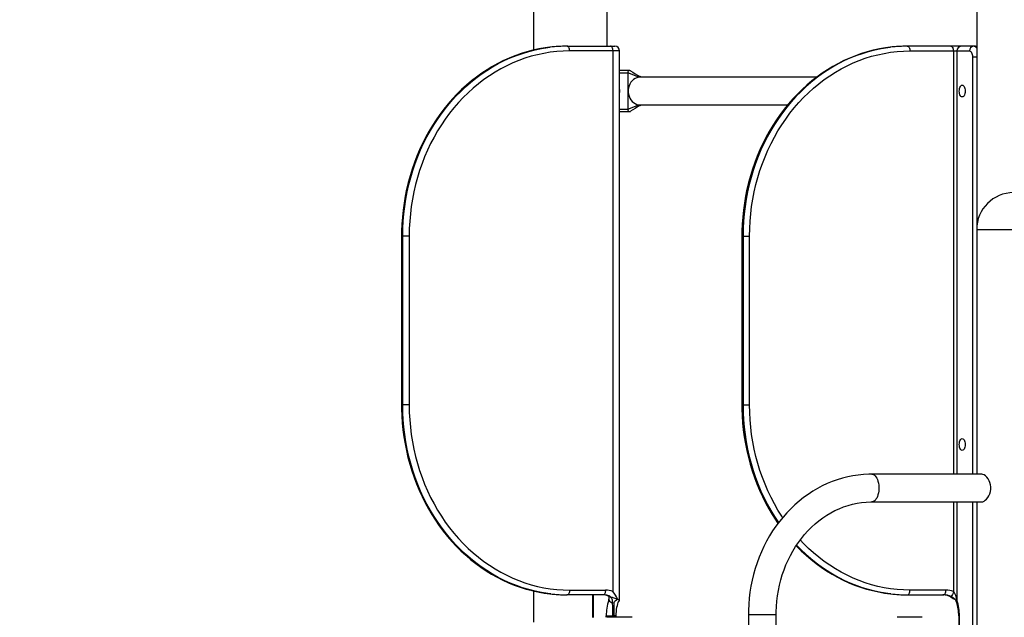
# Model space of a CAD drawing. Extents: x 33 to 1919, y 28 to 1228.
# Drawn here: x 1432 to 1479, y 232 to 260 of the extents above; entities that cross this region are included whole.
import ezdxf

# ---------------------------------------------------------------- set-up
doc = ezdxf.new("R2010")
doc.units = 0
doc.header["$LTSCALE"] = 115
doc.header["$MEASUREMENT"] = 0
doc.layers.get('0').update_dxf_attribs({"linetype": 'CONTINUOUS'})
doc.layers.add('SLD-0', color=179, linetype='CONTINUOUS')
doc.styles.add('SLDTEXTSTYLE2', font='TXT', dxfattribs={"width": 0.7})
doc.dimstyles.new('SLDDIMSTYLE1', dxfattribs={"dimtxt": 14.655762, "dimasz": 11.5, "dimexe": 0, "dimexo": 0.0625, "dimgap": 3.66394, "dimtad": 0, "dimtih": 1, "dimtoh": 1, "dimdec": 0, "dimrnd": 1e-09, "dimzin": 12, "dimtxsty": 'SLDTEXTSTYLE2', "dimsah": 1, "dimcen": 0.09, "dimazin": 3, "dimtfac": 1, "dimtdec": 3, "dimtofl": 0, "dimtmove": 0, "dimatfit": 3, "dimtolj": 1, "dimtzin": 12})

# ---------------------------------------------------------------- blocks, each defined once
blk = doc.blocks.new('_D_4')
at = {"layer": 'SLD-0'}
for p, q in [((1528.14, 381.776), (1178.93, 381.776)), ((1189.74, 381.776), (1189.74, 296.411)), ((1158.647, 269.837), (1153.726, 269.837)), ((1153.726, 269.837), (1153.726, 246.544)), ((1220.832, 269.837), (1225.754, 269.837)), ((1225.754, 269.837), (1225.754, 246.544)), ((1153.726, 246.544), (1158.647, 246.544)), ((1225.754, 246.544), (1220.832, 246.544)), ((1189.74, 187.762), (1189.74, 243.263)), ((1484.325, 187.762), (1178.93, 187.762))]:
    blk.add_line(p, q, dxfattribs=at)
for points in [[(1189.74, 381.776), (1186.865, 370.276), (1192.615, 370.276)], [(1189.74, 187.762), (1192.615, 199.262), (1186.865, 199.262)]]:
    blk.add_solid(points, dxfattribs=at)
at = {"layer": 'SLD-0', "char_height": 14.375, "attachment_point": 1, "style": 'SLDTEXTSTYLE2'}
for s, insert in [('16\'-2"', (1160.138, 291.648)), ('4.93m', (1158.647, 265.074))]:
    blk.add_mtext(s, dxfattribs=dict(at, insert=insert))

msp = doc.modelspace()

# ---------------------------------------------------------------- linework, layer by layer
at = {"color": 7, "linetype": 'CONTINUOUS'}
for p, q in [((1456.3249683, 267.9618867), (1456.3249683, 258.5143598)), ((1459.8249683, 258.6993867), (1459.8249683, 267.9618867)), ((1477.3249683, 268.0118867), (1477.3249683, 250.0118867)), ((1457.926892, 258.6993867), (1457.901892, 258.6993867)), ((1457.926892, 258.6993867), (1459.9837024, 258.6993867)), ((1460.0962024, 258.4743867), (1458.039392, 258.4743867)), ((1459.9837024, 258.6993867), (1460.1837024, 258.6993867)), ((1460.0962024, 258.4743867), (1460.0962024, 232.8533988)), ((1460.4087024, 232.4458856), (1460.4087024, 258.4743867)), ((1474.026892, 258.6993867), (1474.051892, 258.6993867)), ((1476.1087024, 258.6993867), (1474.051892, 258.6993867)), ((1474.164392, 258.4743867), (1476.2212024, 258.4743867)), ((1476.5868113, 258.6993867), (1476.1087024, 258.6993867)), ((1476.2212024, 258.4743867), (1476.3919555, 258.4743867)), ((1476.3919555, 258.4743867), (1476.9857055, 258.4743867)), ((1477.1805613, 258.6993867), (1476.5868113, 258.6993867)), ((1477.2238625, 258.6993867), (1477.1805613, 258.6993867)), ((1460.8858714, 257.5449681), (1460.4087024, 257.5449681)), ((1460.7914746, 257.4359681), (1460.7914746, 255.7128053)), ((1461.3144039, 257.2266873), (1460.7914746, 257.4359681)), ((1461.3843757, 257.2586947), (1461.3649941, 257.267197)), ((1461.4654395, 257.2318867), (1461.3843757, 257.2586947)), ((1469.744259, 257.2318867), (1461.3858714, 257.2318867)), ((1460.7914746, 255.7128053), (1461.3144039, 255.9220861)), ((1461.3649941, 255.8815764), (1461.3843757, 255.8900787)), ((1461.3843757, 255.8900787), (1461.4654005, 255.9168867)), ((1461.3858714, 255.9168867), (1468.3702119, 255.9168867)), ((1460.4087024, 255.6038053), (1460.8858714, 255.6038053)), ((1450.0775191, 249.6993867), (1450.0775191, 241.6993867)), ((1450.1326634, 249.6993867), (1450.1076634, 249.6993867)), ((1450.1076634, 249.6993867), (1450.1076634, 241.6993867)), ((1450.4400191, 249.6993867), (1450.1326634, 249.6993867)), ((1450.1326634, 241.6993867), (1450.1326634, 249.6993867)), ((1450.4400191, 249.6993867), (1450.4400191, 241.6993867)), ((1466.2025191, 249.6993867), (1466.2025191, 241.6993867)), ((1466.2326634, 249.6993867), (1466.2576634, 249.6993867)), ((1466.2326634, 241.6993867), (1466.2326634, 249.6993867)), ((1466.2576634, 249.6993867), (1466.5650191, 249.6993867)), ((1466.2576634, 249.6993867), (1466.2576634, 241.6993867)), ((1466.5650191, 241.6993867), (1466.5650191, 249.6993867)), ((1477.3249683, 250.0118867), (1477.3249683, 238.4193867)), ((1450.1326634, 241.6993867), (1450.1076634, 241.6993867)), ((1450.4400191, 241.6993867), (1450.1326634, 241.6993867)), ((1466.2326634, 241.6993867), (1466.2576634, 241.6993867)), ((1466.2576634, 241.6993867), (1466.5650191, 241.6993867)), ((1477.5596215, 238.4193867), (1472.3632714, 238.4193867)), ((1472.3632714, 237.1043867), (1477.5594238, 237.1043867)), ((1477.3249683, 237.1043867), (1477.3249683, 214.4193867)), ((1456.3249683, 232.8850628), (1456.3249683, 231.4112449)), ((1458.039392, 232.9243867), (1459.740308, 232.9243867)), ((1475.865308, 232.9243867), (1474.164392, 232.9243867)), ((1457.926892, 232.6993867), (1457.901892, 232.6993867)), ((1459.627808, 232.6993867), (1457.926892, 232.6993867)), ((1459.1305613, 232.6993867), (1459.1305613, 231.6201819)), ((1459.8966263, 232.6366057), (1459.9064877, 232.6293972)), ((1459.9180003, 232.6262373), (1459.9439598, 232.6148535)), ((1459.9439598, 232.6148535), (1459.9499249, 232.611044)), ((1459.9837024, 232.611044), (1459.9587024, 232.611044)), ((1460.3058792, 232.5098337), (1460.3284976, 232.49058)), ((1474.026892, 232.6993867), (1474.051892, 232.6993867)), ((1474.051892, 232.6993867), (1475.752808, 232.6993867)), ((1476.0837024, 232.611044), (1476.1087024, 232.611044)), ((1476.1115974, 232.6148535), (1476.1174799, 232.611044)), ((1476.2473562, 232.5098337), (1476.28344, 232.4938534)), ((1476.2867223, 232.4911086), (1476.2887517, 232.489234)), ((1460.9989344, 231.6346348), (1459.8015737, 231.6346348)), ((1460.1301125, 231.6993867), (1460.0868113, 231.6993867)), ((1460.2426125, 231.6346348), (1460.2426125, 231.7006377)), ((1466.5096189, 231.7618867), (1466.5096189, 219.7618867)), ((1467.8246189, 219.7618867), (1467.8246189, 231.7618867)), ((1474.7502837, 231.6346348), (1473.5529152, 231.6346348)), ((1476.4743113, 231.7006455), (1476.4743113, 228.6993867)), ((1476.5044555, 228.6993867), (1476.5044555, 231.6993867))]:
    msp.add_line(p, q, dxfattribs=at)
at = {"color": 8, "linetype": 'CONTINUOUS'}
for p, q in [((1460.4087024, 258.4743867), (1460.0962024, 258.4743867)), ((1476.2212024, 258.4743867), (1476.2212024, 238.4193867)), ((1476.3919555, 258.4743867), (1476.3919555, 238.4193867)), ((1477.1232055, 258.1993867), (1477.1232055, 238.4193867)), ((1477.1232055, 258.1993867), (1477.3249683, 258.1993867)), ((1460.4087024, 257.4359681), (1460.7914746, 257.4359681)), ((1461.4454865, 257.2318867), (1461.3843757, 257.2586947)), ((1460.4087024, 255.7128053), (1460.7914746, 255.7128053)), ((1461.3843757, 255.8900787), (1461.4454865, 255.9168867)), ((1450.1076634, 249.6993867), (1450.0775191, 249.6993867)), ((1466.2025191, 249.6993867), (1466.2326634, 249.6993867)), ((1477.3249683, 250.0118867), (1479.9499683, 250.0118867)), ((1450.1076634, 241.6993867), (1450.0775191, 241.6993867)), ((1466.2025191, 241.6993867), (1466.2326634, 241.6993867)), ((1476.2212024, 237.1043867), (1476.2212024, 232.8689354)), ((1476.3919555, 237.1043867), (1476.3919555, 232.4396626)), ((1477.1232055, 237.1043867), (1477.1232055, 228.6993867)), ((1459.1607055, 232.6993867), (1459.1607055, 231.6211275)), ((1459.8919555, 232.6362202), (1459.8919555, 232.4396626)), ((1459.7794555, 231.6344501), (1459.7794555, 231.6993867)), ((1460.0868113, 231.6993867), (1460.0868113, 231.6346348)), ((1460.238658, 231.6993867), (1460.1301125, 231.6993867)), ((1460.1301125, 231.6346348), (1460.1301125, 231.6993867)), ((1466.509619, 231.7618867), (1467.8246189, 231.7618867))]:
    msp.add_line(p, q, dxfattribs=at)
at = {"color": 7, "linetype": 'CONTINUOUS', "flags": 128}
for points in [[(1457.1091245, 258.6521178), (1456.876362, 258.6217906), (1456.5887185, 258.5718005), (1456.3028893, 258.5095514), (1456.0192664, 258.4351277), (1455.7382393, 258.3486304), (1455.4601941, 258.2501766), (1455.1855138, 258.1398997), (1454.9145771, 258.0179492), (1454.647758, 257.884491), (1454.3854255, 257.7397066), (1454.1279431, 257.5837937), (1453.8756678, 257.4169655), (1453.6289501, 257.2394506), (1453.3881327, 257.0514928), (1453.1535507, 256.8533508), (1452.9255307, 256.6452979), (1452.70439, 256.4276214), (1452.4904368, 256.2006223), (1452.2839687, 255.9646149), (1452.0852734, 255.7199262), (1451.8946271, 255.4668957), (1451.712295, 255.2058742), (1451.5385304, 254.9372242), (1451.3735746, 254.6613183), (1451.2176564, 254.3785397), (1451.0709918, 254.0892806), (1450.9337839, 253.7939425), (1450.8062225, 253.492935), (1450.6884839, 253.1866754), (1450.5807306, 252.8755883), (1450.4831113, 252.5601046), (1450.3957607, 252.2406613), (1450.3187991, 251.9177006), (1450.2523325, 251.5916694), (1450.1964524, 251.2630187), (1450.1512359, 250.9322032), (1450.1167452, 250.59968), (1450.093028, 250.265909), (1450.0801171, 249.9313514), (1450.0775191, 249.6993867)], [(1458.039392, 258.4743867), (1457.7333961, 258.4672702), (1457.4278966, 258.4459321), (1457.1233889, 258.4104071), (1456.8203669, 258.3607528), (1456.5193222, 258.2970497), (1456.2207431, 258.2194011), (1455.9251138, 258.1279331), (1455.6329139, 258.022794), (1455.3446173, 257.9041542), (1455.0606916, 257.7722063), (1454.7815974, 257.6271643), (1454.5077874, 257.4692633), (1454.2397056, 257.2987596), (1453.9777869, 257.1159297), (1453.7224562, 256.9210701), (1453.4741275, 256.7144969), (1453.2332038, 256.4965452), (1453.0000757, 256.2675685), (1452.7751213, 256.0279382), (1452.5587057, 255.7780429), (1452.3511797, 255.518288), (1452.1528801, 255.2490949), (1451.9641284, 254.9709001), (1451.7852307, 254.6841549), (1451.6164774, 254.3893243), (1451.458142, 254.0868867), (1451.3104815, 253.7773325), (1451.1737353, 253.4611639), (1451.0481252, 253.1388937), (1450.9338549, 252.8110446), (1450.8311099, 252.4781483), (1450.7400567, 252.1407449), (1450.6608431, 251.7993817), (1450.5935975, 251.4546122), (1450.538429, 251.1069957), (1450.4954271, 250.7570961), (1450.4646615, 250.4054808), (1450.4461822, 250.0527203), (1450.4400191, 249.6993867)], [(1458.039392, 258.4743867), (1458.0372304, 258.518282), (1458.0308285, 258.5604905), (1458.0204324, 258.59939), (1458.0064416, 258.6334857), (1457.9893937, 258.6614674), (1457.9699439, 258.6822596), (1457.9488397, 258.6950634), (1457.926892, 258.6993867)], [(1460.0962024, 258.4743867), (1460.0940407, 258.518282), (1460.0876388, 258.5604905), (1460.0772427, 258.59939), (1460.0632519, 258.6334857), (1460.046204, 258.6614674), (1460.0267543, 258.6822596), (1460.00565, 258.6950634), (1459.9837024, 258.6993867)], [(1473.2197206, 258.6502411), (1473.001362, 258.6217906), (1472.7137185, 258.5718005), (1472.4278893, 258.5095514), (1472.1442664, 258.4351277), (1471.8632393, 258.3486304), (1471.5851941, 258.2501766), (1471.3105138, 258.1398997), (1471.0395771, 258.0179492), (1470.772758, 257.884491), (1470.5104255, 257.7397066), (1470.2529431, 257.5837937), (1470.0006678, 257.4169655), (1469.7539501, 257.2394506), (1469.5131327, 257.0514928), (1469.2785507, 256.8533508), (1469.0505307, 256.6452979), (1468.82939, 256.4276214), (1468.6154368, 256.2006223), (1468.4089687, 255.9646149), (1468.2102734, 255.7199262), (1468.0196271, 255.4668957), (1467.837295, 255.2058742), (1467.6635304, 254.9372242), (1467.4985746, 254.6613183), (1467.3426564, 254.3785397), (1467.1959918, 254.0892806), (1467.0587839, 253.7939425), (1466.9312225, 253.492935), (1466.8134839, 253.1866754), (1466.7057306, 252.8755883), (1466.6081113, 252.5601046), (1466.5207607, 252.2406613), (1466.4437991, 251.9177006), (1466.3773325, 251.5916694), (1466.3214524, 251.2630187), (1466.2762359, 250.9322032), (1466.2417452, 250.59968), (1466.218028, 250.265909), (1466.2051171, 249.9313514), (1466.2025191, 249.6993867)], [(1466.5650191, 249.6993867), (1466.5711822, 250.0527203), (1466.5896615, 250.4054808), (1466.6204271, 250.7570961), (1466.663429, 251.1069957), (1466.7185975, 251.4546122), (1466.7858431, 251.7993817), (1466.8650567, 252.1407449), (1466.9561099, 252.4781483), (1467.0588549, 252.8110446), (1467.1731252, 253.1388937), (1467.2987353, 253.4611639), (1467.4354815, 253.7773325), (1467.583142, 254.0868867), (1467.7414774, 254.3893243), (1467.9102307, 254.6841549), (1468.0891284, 254.9709001), (1468.2778801, 255.2490949), (1468.4761797, 255.518288), (1468.6837057, 255.7780429), (1468.9001213, 256.0279382), (1469.1250757, 256.2675685), (1469.3582038, 256.4965452), (1469.5991275, 256.7144969), (1469.8474562, 256.9210701), (1470.1027869, 257.1159297), (1470.3647056, 257.2987596), (1470.6327874, 257.4692633), (1470.9065974, 257.6271643), (1471.1856916, 257.7722063), (1471.4696173, 257.9041542), (1471.7579139, 258.022794), (1472.0501138, 258.1279331), (1472.3457431, 258.2194011), (1472.6443222, 258.2970497), (1472.9453669, 258.3607528), (1473.2483889, 258.4104071), (1473.5528966, 258.4459321), (1473.8583961, 258.4672702), (1474.164392, 258.4743867)], [(1474.051892, 258.6993867), (1474.0738397, 258.6950634), (1474.0949439, 258.6822596), (1474.1143937, 258.6614674), (1474.1314416, 258.6334857), (1474.1454324, 258.59939), (1474.1558285, 258.5604905), (1474.1622304, 258.518282), (1474.164392, 258.4743867)], [(1476.1087024, 258.6993867), (1476.13065, 258.6950634), (1476.1517543, 258.6822596), (1476.171204, 258.6614674), (1476.1882519, 258.6334857), (1476.2022427, 258.59939), (1476.2126388, 258.5604905), (1476.2190407, 258.518282), (1476.2212024, 258.4743867)], [(1476.9857055, 258.4743867), (1477.0125305, 258.4691026), (1477.0383245, 258.4534536), (1477.0620965, 258.4280408), (1477.0829327, 258.3938411), (1477.1000326, 258.3521685), (1477.112739, 258.3046246), (1477.1205635, 258.2530365), (1477.1232055, 258.1993867)], [(1460.9313702, 257.531471), (1460.9219955, 257.536671), (1460.8858714, 257.5449681), (1460.8497473, 257.536671), (1460.8191228, 257.5130427), (1460.7986601, 257.4776806), (1460.7914746, 257.4359681)], [(1461.3144039, 257.2266873), (1461.229637, 257.206653), (1461.1484776, 257.1720197), (1461.0727996, 257.1235871), (1461.0043505, 257.0624734), (1460.9447106, 256.9900899), (1460.8952571, 256.9081078), (1460.8571319, 256.8184201), (1460.8312152, 256.7230977), (1460.8181055, 256.6243415), (1460.8181055, 256.5244319), (1460.8312152, 256.4256757), (1460.8571319, 256.3303533), (1460.8952571, 256.2406656), (1460.9447106, 256.1586835), (1461.0043505, 256.0863), (1461.0727996, 256.0251863), (1461.1484776, 255.9767537), (1461.229637, 255.9421204), (1461.3144039, 255.9220861)], [(1476.5013305, 256.5743867), (1476.5048563, 256.6369707), (1476.5152568, 256.6964165), (1476.5320105, 256.7497432), (1476.5542773, 256.7942768), (1476.5809406, 256.8277842), (1476.6106635, 256.8485852), (1476.6419555, 256.8556367), (1476.6732476, 256.8485852), (1476.7029704, 256.8277842), (1476.7296338, 256.7942768), (1476.7519006, 256.7497432), (1476.7686543, 256.6964165), (1476.7790548, 256.6369707), (1476.7825805, 256.5743867), (1476.7790548, 256.5118027), (1476.7686543, 256.4523569), (1476.7519006, 256.3990302), (1476.7296338, 256.3544966), (1476.7029704, 256.3209892), (1476.6732476, 256.3001882), (1476.6419555, 256.2931367), (1476.6106635, 256.3001882), (1476.5809406, 256.3209892), (1476.5542773, 256.3544966), (1476.5320105, 256.3990302), (1476.5152568, 256.4523569), (1476.5048563, 256.5118027), (1476.5013305, 256.5743867)], [(1460.7914746, 255.7128053), (1460.7986601, 255.6710928), (1460.8191228, 255.6357307), (1460.8497473, 255.6121024), (1460.8858714, 255.6038053), (1460.9219955, 255.6121024), (1460.9313406, 255.6172836)], [(1450.0775191, 241.6993867), (1450.0790433, 241.5217078), (1450.0901998, 241.1870724), (1450.1121678, 240.8531276), (1450.1449173, 240.520349), (1450.188404, 240.1891965), (1450.2425685, 239.8601279), (1450.307337, 239.5335984), (1450.3826211, 239.2100597), (1450.4683178, 238.8899596), (1450.56431, 238.5737414), (1450.6704661, 238.2618431), (1450.7866406, 237.9546972), (1450.9126739, 237.6527296), (1451.0483929, 237.3563595), (1451.1936106, 237.0659983), (1451.348127, 236.7820497), (1451.5117288, 236.5049082), (1451.6841898, 236.2349596), (1451.8652713, 235.9725795), (1452.0547225, 235.7181331), (1452.2522802, 235.4719749), (1452.4576699, 235.2344477), (1452.6706058, 235.0058822), (1452.8907912, 234.7865966), (1453.1179191, 234.5768962), (1453.3516723, 234.3770722), (1453.5917244, 234.1874023), (1453.83774, 234.0081492), (1454.0893752, 233.8395611), (1454.3462784, 233.6818706), (1454.6080907, 233.5352946), (1454.8744466, 233.4000344), (1455.1449746, 233.2762748), (1455.4192979, 233.1641843), (1455.697035, 233.0639149), (1455.9777999, 232.9756016), (1456.2612036, 232.8993632), (1456.5468539, 232.8353011), (1456.8343561, 232.7835004), (1457.1043498, 232.7466196)], [(1450.4400191, 241.6993867), (1450.4461822, 241.3460531), (1450.4646615, 240.9932926), (1450.4954271, 240.6416773), (1450.538429, 240.2917777), (1450.5935975, 239.9441612), (1450.6608431, 239.5993917), (1450.7400567, 239.2580285), (1450.8311099, 238.9206251), (1450.9338549, 238.5877288), (1451.0481252, 238.2598797), (1451.1737353, 237.9376095), (1451.3104815, 237.6214409), (1451.458142, 237.3118867), (1451.6164774, 237.0094491), (1451.7852307, 236.7146185), (1451.9641284, 236.4278733), (1452.1528801, 236.1496785), (1452.3511797, 235.8804854), (1452.5587057, 235.6207305), (1452.7751213, 235.3708352), (1453.0000757, 235.1312049), (1453.2332038, 234.9022282), (1453.4741275, 234.6842764), (1453.7224562, 234.4777033), (1453.9777869, 234.2828437), (1454.2397056, 234.1000138), (1454.5077874, 233.9295101), (1454.7815974, 233.7716091), (1455.0606916, 233.6265671), (1455.3446173, 233.4946192), (1455.6329139, 233.3759794), (1455.9251138, 233.2708403), (1456.2207431, 233.1793722), (1456.5193222, 233.1017237), (1456.8203669, 233.0380206), (1457.1233889, 232.9883663), (1457.4278966, 232.9528413), (1457.7333961, 232.9315032), (1458.039392, 232.9243867)], [(1466.2025191, 241.6993867), (1466.2040433, 241.5217078), (1466.2151998, 241.1870724), (1466.2371678, 240.8531276), (1466.2699173, 240.520349), (1466.313404, 240.1891965), (1466.3675685, 239.8601279), (1466.432337, 239.5335984), (1466.5076211, 239.2100597), (1466.5933178, 238.8899596), (1466.68931, 238.5737414), (1466.7954661, 238.2618431), (1466.9116406, 237.9546972), (1467.0376739, 237.6527296), (1467.1733929, 237.3563595), (1467.3186106, 237.0659983), (1467.473127, 236.7820497), (1467.6367288, 236.5049082), (1467.8091898, 236.2349596), (1467.912168, 236.0857481)], [(1476.5013305, 239.8243867), (1476.5048563, 239.8869707), (1476.5152568, 239.9464165), (1476.5320105, 239.9997432), (1476.5542773, 240.0442768), (1476.5809406, 240.0777842), (1476.6106635, 240.0985852), (1476.6419555, 240.1056367), (1476.6732476, 240.0985852), (1476.7029704, 240.0777842), (1476.7296338, 240.0442768), (1476.7519006, 239.9997432), (1476.7686543, 239.9464165), (1476.7790548, 239.8869707), (1476.7825805, 239.8243867), (1476.7790548, 239.7618027), (1476.7686543, 239.7023569), (1476.7519006, 239.6490302), (1476.7296338, 239.6044966), (1476.7029704, 239.5709892), (1476.6732476, 239.5501882), (1476.6419555, 239.5431367), (1476.6106635, 239.5501882), (1476.5809406, 239.5709892), (1476.5542773, 239.6044966), (1476.5320105, 239.6490302), (1476.5152568, 239.7023569), (1476.5048563, 239.7618027), (1476.5013305, 239.8243867)], [(1472.3632714, 238.4193867), (1472.220629, 238.4174139), (1471.9676775, 238.4041977), (1471.7154932, 238.3785803), (1471.4645478, 238.3406126), (1471.2152971, 238.2903651), (1470.9681939, 238.2279284), (1470.7236886, 238.1534131), (1470.4822281, 238.0669501), (1470.2442562, 237.9686911), (1470.0102123, 237.8588088), (1469.7805312, 237.737497), (1469.5556418, 237.6049712), (1469.3359669, 237.4614685), (1469.1219213, 237.3072477), (1468.9139113, 237.1425891), (1468.712333, 236.9677945), (1468.5175717, 236.7831864), (1468.3300004, 236.5891079), (1468.1499786, 236.3859216), (1467.9778515, 236.1740087), (1467.8139489, 235.9537685), (1467.6585843, 235.7256169), (1467.5120545, 235.4899857), (1467.3746384, 235.2473211), (1467.2465969, 234.9980829), (1467.1281721, 234.7427433), (1467.0195874, 234.4817855), (1466.9210468, 234.2157028), (1466.8327349, 233.9449978), (1466.7548167, 233.6701809), (1466.6874374, 233.3917693), (1466.6307225, 233.1102864), (1466.5847774, 232.8262606), (1466.549688, 232.5402244), (1466.52552, 232.2527135), (1466.5123192, 231.9642659), (1466.5096189, 231.7618867)], [(1477.5594238, 237.1043867), (1477.6144812, 237.1127742), (1477.6749962, 237.1386137), (1477.7351789, 237.1794561), (1477.7960072, 237.2362327), (1477.8538919, 237.3073663), (1477.9067039, 237.3929701), (1477.9502559, 237.4901919), (1477.9819641, 237.5993221), (1477.9971734, 237.705828), (1477.9971957, 237.8176382), (1477.9833031, 237.9180635), (1477.9562152, 238.0169078), (1477.9182507, 238.1081912), (1477.8701209, 238.1926634), (1477.812843, 238.2687746), (1477.7492235, 238.3326441), (1477.6847879, 238.3795203), (1477.6195541, 238.4094565), (1477.5633884, 238.4193393), (1477.5596434, 238.4187762)], [(1467.8246189, 231.7618867), (1467.8259682, 231.8919602), (1467.836524, 232.1480379), (1467.8575326, 232.4032146), (1467.8889394, 232.6568772), (1467.9306649, 232.9084358), (1467.982604, 233.1573062), (1468.0446273, 233.4029116), (1468.116581, 233.6446845), (1468.1982875, 233.8820683), (1468.2895468, 234.1145182), (1468.3901368, 234.3415031), (1468.4998145, 234.5625071), (1468.6183174, 234.7770299), (1468.7453639, 234.9845888), (1468.8806555, 235.184719), (1469.0238773, 235.3769744), (1469.1746996, 235.5609286), (1469.3327792, 235.7361749), (1469.4977604, 235.9023264), (1469.6692763, 236.0590165), (1469.8469492, 236.2058985), (1470.0303917, 236.3426453), (1470.2192068, 236.4689492), (1470.4129881, 236.5845217), (1470.611319, 236.6890933), (1470.8137728, 236.7824134), (1471.0199111, 236.8642511), (1471.2292833, 236.9343957), (1471.4414253, 236.9926582), (1471.6558589, 237.0388735), (1471.8720918, 237.0729022), (1472.0896176, 237.0946335), (1472.3079176, 237.103988), (1472.3632714, 237.1043867)], [(1468.7748325, 235.0281802), (1468.7956058, 235.0058822), (1469.0157912, 234.7865966), (1469.2429191, 234.5768962), (1469.4766723, 234.3770722), (1469.7167244, 234.1874023), (1469.96274, 234.0081492), (1470.2143752, 233.8395611), (1470.4712784, 233.6818706), (1470.7330907, 233.5352946), (1470.9994466, 233.4000344), (1471.2699746, 233.2762748), (1471.5442979, 233.1641843), (1471.822035, 233.0639149), (1472.1027999, 232.9756016), (1472.3862036, 232.8993632), (1472.6718539, 232.8353011), (1472.9593561, 232.7835004), (1473.248314, 232.7440291), (1473.249021, 232.7439631)], [(1458.039392, 232.9243867), (1458.0372304, 232.8804914), (1458.0308285, 232.8382829), (1458.0204324, 232.7993834), (1458.0064416, 232.7652877), (1457.9893937, 232.737306), (1457.9699439, 232.7165138), (1457.9488397, 232.70371), (1457.926892, 232.6993867)], [(1459.740308, 232.9243867), (1459.7381464, 232.8804914), (1459.7317445, 232.8382829), (1459.7213484, 232.7993834), (1459.7073576, 232.7652877), (1459.6903097, 232.737306), (1459.6708599, 232.7165138), (1459.6497557, 232.70371), (1459.627808, 232.6993867)], [(1474.051892, 232.6993867), (1474.0738397, 232.70371), (1474.0949439, 232.7165138), (1474.1143937, 232.737306), (1474.1314416, 232.7652877), (1474.1454324, 232.7993834), (1474.1558285, 232.8382829), (1474.1622304, 232.8804914), (1474.164392, 232.9243867)], [(1475.752808, 232.6993867), (1475.7747557, 232.70371), (1475.7958599, 232.7165138), (1475.8153097, 232.737306), (1475.8323576, 232.7652877), (1475.8463484, 232.7993834), (1475.8567445, 232.8382829), (1475.8631464, 232.8804914), (1475.865308, 232.9243867)], [(1476.2254621, 232.8516354), (1476.2265237, 232.8436151), (1476.224226, 232.8209903), (1476.2132881, 232.7841472), (1476.1818351, 232.7181311), (1476.1479423, 232.6665725), (1476.1197783, 232.6314965), (1476.1115974, 232.6148535)], [(1476.2212024, 232.8689354), (1476.2213489, 232.8683292), (1476.2254621, 232.8516354)], [(1459.9587024, 232.611044), (1459.9540123, 232.6117709), (1459.9439598, 232.6148535)], [(1460.0582277, 232.4911086), (1460.0582284, 232.4911071), (1460.0588547, 232.4892356), (1460.0588553, 232.489234)], [(1460.0756639, 232.3067531), (1460.0756639, 232.3067511), (1460.0755419, 232.3034867), (1460.0755419, 232.3034847)], [(1460.0764307, 232.3210532), (1460.0756639, 232.3067552), (1460.0756639, 232.3067531)], [(1460.1412706, 232.3067531), (1460.1412709, 232.306755), (1460.1703361, 232.388427), (1460.1977964, 232.4216616), (1460.2600583, 232.4634813), (1460.3284966, 232.4905798), (1460.328498, 232.4905802)], [(1460.2436344, 231.6992085), (1460.2468751, 231.8005239), (1460.2544956, 231.9128357), (1460.2653963, 232.0096415), (1460.2821874, 232.1089641), (1460.3032467, 232.202082), (1460.324196, 232.2746441), (1460.3460637, 232.3352022), (1460.3642354, 232.3763129), (1460.38123, 232.4071862), (1460.4022414, 232.4371444), (1460.4086948, 232.4441417)], [(1460.3284976, 232.4905802), (1460.373531, 232.4579962), (1460.3960017, 232.4490245), (1460.4074847, 232.4465507), (1460.4071119, 232.4458856)], [(1476.1087024, 232.611044), (1476.1110596, 232.6117709), (1476.1115974, 232.6148535)]]:
    msp.add_lwpolyline(points, dxfattribs=at)
at = {"color": 8, "linetype": 'CONTINUOUS', "flags": 128}
for points in [[(1457.115554, 258.6534675), (1456.9857787, 258.6370028), (1456.6826061, 258.5885818), (1456.3813135, 258.5264542), (1456.0823655, 258.450716), (1455.7862231, 258.3614838), (1455.4933429, 258.2588953), (1455.2041766, 258.1431087), (1454.9191699, 258.0143025), (1454.6387623, 257.8726753), (1454.3633863, 257.7184454), (1454.0934664, 257.5518508), (1453.8294188, 257.3731482), (1453.5716506, 257.1826132), (1453.3205594, 256.9805396), (1453.0765323, 256.7672391), (1452.8399455, 256.5430404), (1452.6111638, 256.3082893), (1452.3905401, 256.0633477), (1452.1784145, 255.8085934), (1451.9751141, 255.5444191), (1451.7809523, 255.2712322), (1451.5962286, 254.989454), (1451.4212278, 254.6995188), (1451.2562197, 254.4018738), (1451.1014587, 254.0969779), (1450.9571835, 253.7853012), (1450.8236165, 253.4673243), (1450.7009637, 253.1435376), (1450.5894143, 252.8144402), (1450.4891401, 252.4805396), (1450.4002959, 252.1423507), (1450.3230186, 251.800395), (1450.2574273, 251.4551996), (1450.2036233, 251.1072969), (1450.1616894, 250.7572233), (1450.1316904, 250.4055186), (1450.1136725, 250.052725), (1450.1076634, 249.6993867)], [(1450.1326634, 249.6993867), (1450.1386725, 250.052725), (1450.1566904, 250.4055186), (1450.1866894, 250.7572233), (1450.2286233, 251.1072969), (1450.2824273, 251.4551996), (1450.3480186, 251.800395), (1450.4252959, 252.1423507), (1450.5141401, 252.4805396), (1450.6144143, 252.8144402), (1450.7259637, 253.1435376), (1450.8486165, 253.4673243), (1450.9821835, 253.7853012), (1451.1264587, 254.0969779), (1451.2812197, 254.4018738), (1451.4462278, 254.6995188), (1451.6212286, 254.989454), (1451.8059523, 255.2712322), (1452.0001141, 255.5444191), (1452.2034145, 255.8085934), (1452.4155401, 256.0633477), (1452.6361638, 256.3082893), (1452.8649455, 256.5430404), (1453.1015323, 256.7672391), (1453.3455594, 256.9805396), (1453.5966506, 257.1826132), (1453.8544188, 257.3731482), (1454.1184664, 257.5518508), (1454.3883863, 257.7184454), (1454.6637623, 257.8726753), (1454.9441699, 258.0143025), (1455.2291766, 258.1431087), (1455.5183429, 258.2588953), (1455.8112231, 258.3614838), (1456.1073655, 258.450716), (1456.4063135, 258.5264542), (1456.7076061, 258.5885818), (1457.0107787, 258.6370028), (1457.1262446, 258.6517766)], [(1466.2326634, 249.6993867), (1466.2386725, 250.052725), (1466.2566904, 250.4055186), (1466.2866894, 250.7572233), (1466.3286233, 251.1072969), (1466.3824273, 251.4551996), (1466.4480186, 251.800395), (1466.5252959, 252.1423507), (1466.6141401, 252.4805396), (1466.7144143, 252.8144402), (1466.8259637, 253.1435376), (1466.9486165, 253.4673243), (1467.0821835, 253.7853012), (1467.2264587, 254.0969779), (1467.3812197, 254.4018738), (1467.5462278, 254.6995188), (1467.7212286, 254.989454), (1467.9059523, 255.2712322), (1468.1001141, 255.5444191), (1468.3034145, 255.8085934), (1468.5155401, 256.0633477), (1468.7361638, 256.3082893), (1468.9649455, 256.5430404), (1469.2015323, 256.7672391), (1469.4455594, 256.9805396), (1469.6966506, 257.1826132), (1469.9544188, 257.3731482), (1470.2184664, 257.5518508), (1470.4883863, 257.7184454), (1470.7637623, 257.8726753), (1471.0441699, 258.0143025), (1471.3291766, 258.1431087), (1471.6183429, 258.2588953), (1471.9112231, 258.3614838), (1472.2073655, 258.450716), (1472.5063135, 258.5264542), (1472.8076061, 258.5885818), (1473.1107787, 258.6370028), (1473.2262446, 258.6517766)], [(1473.265554, 258.6534675), (1473.1357787, 258.6370028), (1472.8326061, 258.5885818), (1472.5313135, 258.5264542), (1472.2323655, 258.450716), (1471.9362231, 258.3614838), (1471.6433429, 258.2588953), (1471.3541766, 258.1431087), (1471.0691699, 258.0143025), (1470.7887623, 257.8726753), (1470.5133863, 257.7184454), (1470.2434664, 257.5518508), (1469.9794188, 257.3731482), (1469.7216506, 257.1826132), (1469.4705594, 256.9805396), (1469.2265323, 256.7672391), (1468.9899455, 256.5430404), (1468.7611638, 256.3082893), (1468.5405401, 256.0633477), (1468.3284145, 255.8085934), (1468.1251141, 255.5444191), (1467.9309523, 255.2712322), (1467.7462286, 254.989454), (1467.5712278, 254.6995188), (1467.4062197, 254.4018738), (1467.2514587, 254.0969779), (1467.1071835, 253.7853012), (1466.9736165, 253.4673243), (1466.8509637, 253.1435376), (1466.7394143, 252.8144402), (1466.6391401, 252.4805396), (1466.5502959, 252.1423507), (1466.4730186, 251.800395), (1466.4074273, 251.4551996), (1466.3536233, 251.1072969), (1466.3116894, 250.7572233), (1466.2816904, 250.4055186), (1466.2636725, 250.052725), (1466.2576634, 249.6993867)], [(1450.1076634, 241.6993867), (1450.1136725, 241.3460484), (1450.1316904, 240.9932548), (1450.1616894, 240.6415501), (1450.2036233, 240.2914765), (1450.2574273, 239.9435738), (1450.3230186, 239.5983784), (1450.4002959, 239.2564226), (1450.4891401, 238.9182337), (1450.5894143, 238.5843332), (1450.7009637, 238.2552358), (1450.8236165, 237.9314491), (1450.9571835, 237.6134722), (1451.1014587, 237.3017955), (1451.2562197, 236.9968996), (1451.4212278, 236.6992546), (1451.5962286, 236.4093194), (1451.7809523, 236.1275412), (1451.9751141, 235.8543543), (1452.1784145, 235.59018), (1452.3905401, 235.3354257), (1452.6111638, 235.0904841), (1452.8399455, 234.855733), (1453.0765323, 234.6315343), (1453.3205594, 234.4182337), (1453.5716506, 234.2161602), (1453.8294188, 234.0256252), (1454.0934664, 233.8469226), (1454.3633863, 233.680328), (1454.6387623, 233.5260981), (1454.9191699, 233.3844709), (1455.2041766, 233.2556647), (1455.4933429, 233.1398781), (1455.7862231, 233.0372896), (1456.0823655, 232.9480574), (1456.3813135, 232.8723192), (1456.6826061, 232.8101916), (1456.9857787, 232.7617706), (1457.1108781, 232.745855)], [(1457.1554291, 232.7435808), (1457.0107787, 232.7617706), (1456.7076061, 232.8101916), (1456.4063135, 232.8723192), (1456.1073655, 232.9480574), (1455.8112231, 233.0372896), (1455.5183429, 233.1398781), (1455.2291766, 233.2556647), (1454.9441699, 233.3844709), (1454.6637623, 233.5260981), (1454.3883863, 233.680328), (1454.1184664, 233.8469226), (1453.8544188, 234.0256252), (1453.5966506, 234.2161602), (1453.3455594, 234.4182337), (1453.1015323, 234.6315343), (1452.8649455, 234.855733), (1452.6361638, 235.0904841), (1452.4155401, 235.3354257), (1452.2034145, 235.59018), (1452.0001141, 235.8543543), (1451.8059523, 236.1275412), (1451.6212286, 236.4093194), (1451.4462278, 236.6992546), (1451.2812197, 236.9968996), (1451.1264587, 237.3017955), (1450.9821835, 237.6134722), (1450.8486165, 237.9314491), (1450.7259637, 238.2552358), (1450.6144143, 238.5843332), (1450.5141401, 238.9182337), (1450.4252959, 239.2564226), (1450.3480186, 239.5983784), (1450.2824273, 239.9435738), (1450.2286233, 240.2914765), (1450.1866894, 240.6415501), (1450.1566904, 240.9932548), (1450.1386725, 241.3460484), (1450.1326634, 241.6993867)], [(1467.9231292, 236.1024734), (1467.9059523, 236.1275412), (1467.7212286, 236.4093194), (1467.5462278, 236.6992546), (1467.3812197, 236.9968996), (1467.2264587, 237.3017955), (1467.0821835, 237.6134722), (1466.9486165, 237.9314491), (1466.8259637, 238.2552358), (1466.7144143, 238.5843332), (1466.6141401, 238.9182337), (1466.5252959, 239.2564226), (1466.4480186, 239.5983784), (1466.3824273, 239.9435738), (1466.3286233, 240.2914765), (1466.2866894, 240.6415501), (1466.2566904, 240.9932548), (1466.2386725, 241.3460484), (1466.2326634, 241.6993867)], [(1466.2576634, 241.6993867), (1466.2636725, 241.3460484), (1466.2816904, 240.9932548), (1466.3116894, 240.6415501), (1466.3536233, 240.2914765), (1466.4074273, 239.9435738), (1466.4730186, 239.5983784), (1466.5502959, 239.2564226), (1466.6391401, 238.9182337), (1466.7394143, 238.5843332), (1466.8509637, 238.2552358), (1466.9736165, 237.9314491), (1467.1071835, 237.6134722), (1467.2514587, 237.3017955), (1467.4062197, 236.9968996), (1467.5712278, 236.6992546), (1467.7462286, 236.4093194), (1467.9309523, 236.1275412), (1467.9361269, 236.1199702)], [(1468.1310044, 236.3641326), (1468.0891284, 236.4278733), (1467.9102307, 236.7146185), (1467.7414774, 237.0094491), (1467.583142, 237.3118867), (1467.4354815, 237.6214409), (1467.2987353, 237.9376095), (1467.1731252, 238.2598797), (1467.0588549, 238.5877288), (1466.9561099, 238.9206251), (1466.8650567, 239.2580285), (1466.7858431, 239.5993917), (1466.7185975, 239.9441612), (1466.663429, 240.2917777), (1466.6204271, 240.6416773), (1466.5896615, 240.9932926), (1466.5711822, 241.3460531), (1466.5650191, 241.6993867)], [(1472.3632429, 238.4193867), (1472.375278, 238.418948), (1472.4229845, 238.4084496), (1472.4694183, 238.3841708), (1472.5135898, 238.3466292), (1472.5545575, 238.2966247), (1472.5914483, 238.2352232), (1472.6234758, 238.1637334), (1472.6499576, 238.0836789), (1472.6703292, 237.996766), (1472.6841563, 237.904847), (1472.6911444, 237.8098811), (1472.6911444, 237.7138923), (1472.6841563, 237.6189264), (1472.6703292, 237.5270074), (1472.6499576, 237.4400945), (1472.6234758, 237.36004), (1472.5914483, 237.2885502), (1472.5545575, 237.2271487), (1472.5135898, 237.1771442), (1472.4694183, 237.1396025), (1472.4229845, 237.1153238), (1472.375278, 237.1048253), (1472.3635602, 237.104387)], [(1474.164392, 232.9243867), (1473.8583961, 232.9315032), (1473.5528966, 232.9528413), (1473.2483889, 232.9883663), (1472.9453669, 233.0380206), (1472.6443222, 233.1017237), (1472.3457431, 233.1793722), (1472.0501138, 233.2708403), (1471.7579139, 233.3759794), (1471.4696173, 233.4946192), (1471.1856916, 233.6265671), (1470.9065974, 233.7716091), (1470.6327874, 233.9295101), (1470.3647056, 234.1000138), (1470.1027869, 234.2828437), (1469.8474562, 234.4777033), (1469.5991275, 234.6842764), (1469.3582038, 234.9022282), (1469.1250757, 235.1312049), (1468.9655483, 235.299127)], [(1473.2554291, 232.7435808), (1473.1107787, 232.7617706), (1472.8076061, 232.8101916), (1472.5063135, 232.8723192), (1472.2073655, 232.9480574), (1471.9112231, 233.0372896), (1471.6183429, 233.1398781), (1471.3291766, 233.2556647), (1471.0441699, 233.3844709), (1470.7637623, 233.5260981), (1470.4883863, 233.680328), (1470.2184664, 233.8469226), (1469.9544188, 234.0256252), (1469.6966506, 234.2161602), (1469.4455594, 234.4182337), (1469.2015323, 234.6315343), (1468.9649455, 234.855733), (1468.7829099, 235.0409934)], [(1468.793295, 235.0563796), (1468.9899455, 234.855733), (1469.2265323, 234.6315343), (1469.4705594, 234.4182337), (1469.7216506, 234.2161602), (1469.9794188, 234.0256252), (1470.2434664, 233.8469226), (1470.5133863, 233.680328), (1470.7887623, 233.5260981), (1471.0691699, 233.3844709), (1471.3541766, 233.2556647), (1471.6433429, 233.1398781), (1471.9362231, 233.0372896), (1472.2323655, 232.9480574), (1472.5313135, 232.8723192), (1472.8326061, 232.8101916), (1473.1357787, 232.7617706), (1473.2608781, 232.745855)], [(1459.8919555, 232.4396626), (1459.9067957, 232.5808913), (1459.9064877, 232.6293972)], [(1476.5044571, 231.6993867), (1476.4856756, 231.6991714), (1476.4759331, 231.6990177), (1476.4777938, 231.6989798)]]:
    msp.add_lwpolyline(points, dxfattribs=at)
at = {"color": 7, "linetype": 'CONTINUOUS'}
for centre, radius, start, end in [((1457.9022134, 251.9381444), 6.7612423, 90.00272289, 96.68140134), ((1457.9272228, 251.9378725), 6.7615142, 90.00280311, 96.80331214), ((1460.1837024, 258.4743867), 0.225, 0, 90), ((1474.0272228, 251.9378725), 6.7615142, 90.00280311, 96.80331214), ((1474.0522134, 251.9381444), 6.7612423, 90.00272289, 96.68140134), ((1476.6030492, 258.4884492), 0.2115616, 94.40194965, 183.81126105), ((1477.1967992, 258.4884492), 0.2115616, 94.40194965, 183.81126105), ((1477.2316069, 258.4575836), 0.2419271, 67.29994055, 91.83441803), ((1464.707475, 263.2394822), 6.8440024, 236.51326207, 240.76577349), ((1461.3859087, 256.7375986), 0.4942881, 90.00432752, 98.3177227), ((1459.9295, 256.5743867), 0.4869964, 349.73551445, 10.26448555), ((1463.8414273, 251.330308), 5.1813864, 118.55146783, 124.16949661), ((1461.3859087, 256.4111748), 0.4942881, 261.6822773, 269.99567248), ((1479.0749683, 250.0118867), 1.75, 0, 180), ((1459.7389341, 231.9898749), 0.9345128, 67.52350805, 89.91576111), ((1459.1790494, 232.057898), 1.2140803, 21.85415885, 40.93702438), ((1475.8638827, 231.9894869), 0.9349009, 67.24715033, 89.91264998), ((1475.4526562, 232.3146315), 0.9475843, 7.582124, 35.80053577), ((1457.9022164, 239.4607174), 6.7613307, 263.27876341, 269.99725102), ((1457.9272036, 239.4603503), 6.7609636, 263.44530947, 269.99735934), ((1459.6032181, 231.9961541), 0.7032327, 63.45174986, 90.03340901), ((1459.6007024, 231.9298613), 0.7695283, 62.27554001, 89.84322546), ((1459.6257024, 231.9298613), 0.7695283, 62.27554001, 89.84322546), ((1462.0849707, 231.7276981), 2.3056906, 162.01392823, 180.70354732), ((1460.1596024, 232.6531749), 0.3423775, 218.58072807, 255.94080932), ((1459.8188948, 232.3838556), 0.2622659, 24.13874779, 60.02596432), ((1461.0583635, 235.4685618), 3.0529175, 249.38962174, 255.73066024), ((1459.7396856, 232.3708712), 0.3404101, 351.58470239, 20.34709327), ((1448.6989687, 231.7891014), 11.388196, 359.54862669, 2.58882283), ((1469.6537393, 231.8345068), 9.5245852, 177.17769072, 180.81285112), ((1460.165889, 232.3008253), 0.0253221, 166.46159981, 173.97154123), ((1474.0272036, 239.4603503), 6.7609636, 263.44530947, 269.99735934), ((1474.0522164, 239.4607174), 6.7613307, 263.27876341, 269.99725102), ((1475.7330684, 232.0053852), 0.6940214, 54.05244902, 90.43428299), ((1475.7257024, 231.9298613), 0.7695283, 62.27554001, 89.84322546), ((1475.7507024, 231.9298613), 0.7695283, 62.27554001, 89.84322546), ((1476.5523676, 233.1859441), 0.7417258, 230.81268547, 245.71859394), ((1475.4639615, 231.5094769), 1.2808343, 50.03173139, 59.32093355), ((1476.1122548, 232.2781436), 0.2739581, 17.37261331, 48.74557204), ((1474.501456, 231.745751), 1.9737516, 358.63893469, 18.1762337), ((1474.1989403, 231.7276981), 2.3056906, 359.29645269, 17.98607176), ((1459.933135, 254.049957), 22.3510986, 269.6060442, 270.39394345)]:
    msp.add_arc(centre, radius, start, end, dxfattribs=at)
at = {"color": 8, "linetype": 'CONTINUOUS'}
for centre, radius, start, end in [((1477.1613377, 258.5097197), 0.1906387, 30.87067624, 84.21260594), ((1477.2168701, 258.5418175), 0.1577243, 46.73593391, 87.45904801), ((1476.4574688, 232.385418), 0.0850556, 140.37543546, 196.52199312)]:
    msp.add_arc(centre, radius, start, end, dxfattribs=at)

# ---------------------------------------------------------------- dimensions: what is measured, and where the dimension line sits
at = {"layer": 'SLD-0'}
dim = msp.add_linear_dim(base=(1189.7396106, 187.7618867), p1=(1533.8896745, 381.7755633), p2=(1490.0749683, 187.7618867), angle=90, dimstyle='SLDDIMSTYLE1', dxfattribs=at)
dim.commit()
dim.dimension.update_dxf_attribs({"geometry": '_D_4', "text_midpoint": (1189.7396106, 284.768725), "dimtype": 160})

doc.saveas('drawing.dxf')
